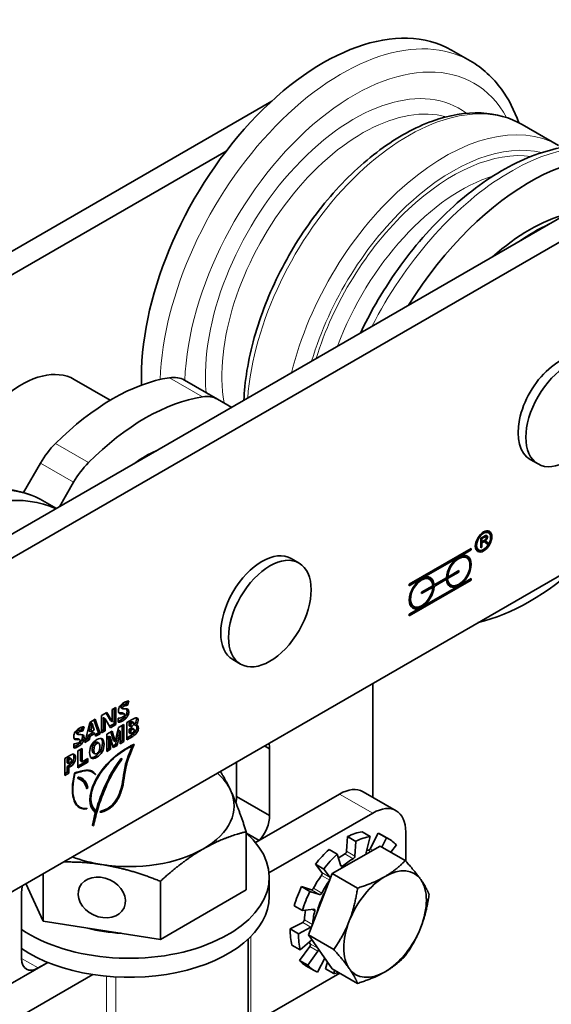
# Model space of a CAD drawing. Units: millimetres. Extents: x 0 to 262, y 0 to 371.
# Drawn here: x 196 to 230, y 121 to 184 of the extents above; entities that cross this region are included whole.
import ezdxf

# ---------------------------------------------------------------- set-up
doc = ezdxf.new("R2010")
doc.units = ezdxf.units.MM
doc.header["$LTSCALE"] = 1.25
doc.layers.add('Arêtes tangentes visibles(ISO)', color=7, linetype='Continuous', lineweight=18)
doc.layers.add('Arêtes visibles(ISO)', color=7, linetype='Continuous', lineweight=35)

msp = doc.modelspace()

# ---------------------------------------------------------------- linework, layer by layer
at = {"layer": 'Arêtes tangentes visibles(ISO)'}
for p, q in [((205.134, 161.031), (207.255, 159.807)), ((199.925, 155.574), (197.803, 156.799)), ((196.845, 155.538), (198.966, 154.313)), ((225.296, 150.826), (225.355, 150.792)), ((225.398, 150.547), (225.492, 150.493)), ((225.435, 150.861), (225.541, 150.8)), ((225.208, 150.504), (225.268, 150.469)), ((202.024, 139.925), (202.13, 139.864)), ((201.91, 139.463), (201.942, 139.445)), ((201.977, 139.492), (202.083, 139.43)), ((202.104, 139.494), (202.21, 139.433)), ((202.232, 139.214), (202.338, 139.152)), ((202.362, 139.413), (202.469, 139.351)), ((202.408, 139.621), (202.514, 139.56)), ((202.419, 139.745), (202.466, 139.718)), ((200.052, 138.725), (200.158, 138.664)), ((200.894, 138.91), (201, 138.848)), ((201.872, 138.977), (201.979, 138.916)), ((202.622, 138.907), (202.728, 138.845)), ((202.968, 138.898), (203.074, 138.837)), ((203.057, 138.687), (203.094, 138.666)), ((199.16, 138.272), (199.266, 138.211)), ((199.544, 137.968), (199.65, 137.907)), ((199.555, 138.091), (199.602, 138.064)), ((202.635, 138.498), (202.741, 138.437)), ((202.663, 138.052), (202.77, 137.991)), ((202.729, 138.523), (202.835, 138.461)), ((202.93, 138.292), (203.036, 138.231)), ((199.009, 137.324), (199.115, 137.263)), ((199.047, 137.81), (199.079, 137.791)), ((199.113, 137.838), (199.219, 137.777)), ((199.24, 137.841), (199.346, 137.78)), ((199.369, 137.56), (199.475, 137.499)), ((199.499, 137.759), (199.605, 137.698)), ((200.811, 137.838), (200.797, 137.846)), ((200.823, 137.543), (200.929, 137.482)), ((201.225, 137.701), (201.331, 137.64)), ((202.483, 137.287), (202.519, 137.266)), ((202.508, 137.3), (202.547, 137.278)), ((202.787, 137.456), (202.849, 137.42)), ((198.996, 136.688), (199.102, 136.626)), ((200.165, 137.163), (200.271, 137.102)), ((200.811, 136.99), (200.705, 137.051)), ((202.239, 137.146), (202.274, 137.126)), ((198.627, 136.585), (198.733, 136.524)), ((198.633, 136.091), (198.739, 136.03)), ((198.901, 136.347), (199.007, 136.286)), ((201.982, 136.512), (202.051, 136.472)), ((202.051, 136.566), (202.066, 136.557)), ((202.326, 136.241), (202.381, 136.209)), ((199.924, 135.785), (199.854, 135.825)), ((200.376, 135.545), (200.325, 135.574)), ((201.353, 135.553), (201.421, 135.515)), ((199.567, 135.207), (199.673, 135.145)), ((199.775, 134.762), (199.881, 134.701)), ((200.317, 135.042), (200.354, 135.02)), ((200.862, 134.516), (200.931, 134.476)), ((216.053, 134.287), (218.174, 133.062)), ((198.983, 134.038), (198.944, 134.061)), ((201.386, 133.523), (201.444, 133.49)), ((200.477, 133.434), (200.55, 133.392)), ((200.691, 133.163), (200.769, 133.118)), ((200.181, 132.266), (200.216, 132.246)), ((200.195, 132.364), (200.274, 132.319)), ((216.396, 130.434), (216.926, 130.128)), ((217.032, 130.3), (216.502, 130.606)), ((217.773, 130.442), (217.752, 130.454)), ((217.873, 130.674), (218.024, 130.587)), ((218.181, 130.678), (218.015, 130.774)), ((216.244, 129.651), (216.1, 129.735)), ((214.889, 129.058), (215.418, 128.753)), ((215.449, 128.93), (214.919, 129.236)), ((214.237, 128.135), (214.768, 127.828)), ((214.91, 127.927), (214.38, 128.234)), ((214.28, 126.868), (214.459, 126.765)), ((213.679, 126.042), (214.21, 125.736)), ((214.314, 125.909), (213.786, 126.214)), ((210.348, 119.481), (210.348, 125.13)), ((214.644, 124.39), (214.159, 124.669)), ((214.129, 124.491), (214.659, 124.184)), ((195.635, 123.723), (196.696, 123.111)), ((201.075, 114.127), (201.075, 122.576)), ((201.687, 114.251), (201.687, 122.53))]:
    msp.add_line(p, q, dxfattribs=at)
for centre, major_axis, start_param, end_param in [((216.185, 167.095), (8.25, 14.289), 0, 2.315271), ((216.981, 166.635), (7.688, 13.315), 5.94724, 8.599656), ((216.981, 166.635), (6.75, 11.691), 6.211502, 8.737063), ((217.511, 166.329), (6.375, 11.042), 0.145943, 2.528985), ((220.452, 164.631), (7.313, 12.666), 0, 2.269091), ((222.786, 163.284), (7.313, 12.666), 0, 2.038229), ((223.316, 162.978), (6.938, 12.016), 0.165067, 1.962516), ((227.057, 160.818), (8.25, 14.289), 0, 1.657548), ((223.316, 162.978), (6.75, 11.691), 0.229477, 1.95095), ((223.847, 162.671), (6.375, 11.042), 0.552654, 1.859801), ((188.873, 138.772), (-8.25, -14.289), 3.141593, 6.283185)]:
    msp.add_ellipse(centre, major_axis=major_axis, ratio=0.57735, start_param=start_param, end_param=end_param, dxfattribs=at)
at = {"layer": 'Arêtes visibles(ISO)'}
for p, q in [((223.242, 182.073), (224.435, 181.384)), ((211.689, 178.798), (180.111, 160.566)), ((227.765, 177.297), (230.098, 175.949)), ((183.039, 160.726), (208.761, 175.576)), ((233.374, 173.13), (186.11, 145.842)), ((187.436, 145.077), (234.699, 172.364)), ((199.01, 160.923), (201.325, 159.586)), ((208.214, 159.652), (206.092, 160.877)), ((209.121, 159.128), (208.214, 159.652)), ((228.284, 155.779), (228.788, 155.488)), ((195.754, 153.649), (196.845, 155.538)), ((198.966, 154.313), (198.058, 152.741)), ((197.869, 152.631), (197.123, 153.062)), ((234.699, 150.931), (187.436, 123.644)), ((225.117, 150.722), (225.352, 150.858)), ((225.117, 150.11), (225.117, 150.722)), ((225.128, 150.729), (225.187, 150.695)), ((225.355, 150.792), (225.187, 150.695)), ((225.187, 150.695), (225.187, 150.493)), ((225.187, 150.493), (225.338, 150.58)), ((225.337, 150.579), (225.392, 150.547)), ((225.359, 150.862), (225.445, 150.812)), ((225.391, 150.547), (225.478, 150.441)), ((225.613, 151.067), (225.507, 151.128)), ((220.521, 147.759), (224.499, 150.055)), ((224.499, 149.963), (223.703, 149.504)), ((224.419, 150.009), (224.499, 149.963)), ((224.499, 150.055), (224.499, 149.963)), ((224.975, 149.962), (224.869, 150.024)), ((225.117, 150.533), (225.187, 150.493)), ((225.142, 150.519), (225.117, 150.504)), ((225.117, 150.463), (225.187, 150.423)), ((225.117, 150.191), (225.187, 150.15)), ((225.187, 150.15), (225.117, 150.11)), ((225.268, 150.469), (225.187, 150.423)), ((225.187, 150.423), (225.187, 150.15)), ((225.244, 150.526), (225.308, 150.489)), ((225.265, 150.537), (225.356, 150.485)), ((225.496, 150.329), (225.426, 150.416)), ((225.478, 150.441), (225.428, 150.412)), ((225.478, 150.441), (225.584, 150.379)), ((225.492, 150.493), (225.584, 150.379)), ((225.584, 150.379), (225.496, 150.329)), ((213.446, 149.124), (212.943, 149.414)), ((223.703, 149.504), (221.317, 148.126)), ((223.624, 149.55), (223.703, 149.504)), ((224.103, 149.524), (224.209, 149.462)), ((221.317, 148.126), (220.521, 147.667)), ((224.499, 148.034), (220.521, 145.738)), ((221.237, 148.172), (221.317, 148.126)), ((221.717, 148.146), (221.823, 148.085)), ((222.111, 147.716), (222.909, 148.177)), ((222.909, 148.085), (222.111, 147.625)), ((222.829, 148.131), (222.909, 148.085)), ((222.909, 148.177), (222.988, 148.131)), ((222.962, 148.238), (222.911, 148.209)), ((222.916, 148.265), (222.989, 148.223)), ((223.703, 148.544), (222.988, 148.131)), ((222.989, 148.223), (223.703, 148.636)), ((223.624, 148.59), (223.703, 148.544)), ((223.703, 148.636), (223.703, 148.544)), ((223.703, 147.667), (224.499, 148.126)), ((224.419, 148.08), (224.499, 148.034)), ((224.499, 148.126), (224.499, 148.034)), ((220.521, 147.667), (220.521, 147.759)), ((221.317, 147.258), (222.031, 147.67)), ((221.317, 146.289), (223.703, 147.667)), ((222.032, 147.579), (221.317, 147.166)), ((221.952, 147.625), (222.032, 147.579)), ((222.02, 147.769), (222.111, 147.716)), ((222.029, 147.7), (222.085, 147.732)), ((222.031, 147.671), (222.111, 147.625)), ((223.091, 147.77), (223.197, 147.709)), ((223.619, 147.716), (223.703, 147.667)), ((221.317, 147.166), (221.317, 147.258)), ((220.521, 145.83), (221.317, 146.289)), ((220.704, 146.392), (220.811, 146.331)), ((221.232, 146.338), (221.317, 146.289)), ((220.521, 145.738), (220.521, 145.83)), ((209.696, 142.628), (209.193, 142.919)), ((218.174, 141.39), (218.174, 134.077)), ((201.451, 139.716), (201.682, 139.848)), ((201.682, 139.848), (201.682, 138.744)), ((202.02, 139.824), (202.126, 139.763)), ((202.384, 140.243), (202.328, 140.051)), ((202.328, 140.051), (202.435, 139.989)), ((202.514, 140.265), (202.435, 139.989)), ((200.771, 139.323), (201.108, 139.518)), ((200.771, 138.218), (200.771, 139.323)), ((200.887, 139.186), (200.881, 139.183)), ((200.881, 139.183), (200.987, 139.121)), ((200.887, 139.186), (200.993, 139.125)), ((201.058, 139.488), (201.35, 139.012)), ((201.108, 139.518), (201.457, 138.951)), ((201.451, 139.216), (201.451, 139.716)), ((201.575, 139.787), (201.575, 138.805)), ((202.131, 139.486), (202.237, 139.424)), ((199.52, 138.59), (199.465, 138.397)), ((199.65, 138.612), (199.571, 138.336)), ((199.695, 137.597), (200.007, 138.886)), ((200.007, 138.886), (200.352, 139.085)), ((200.075, 138.866), (200.181, 138.805)), ((200.284, 138.389), (200.243, 138.547)), ((200.28, 139.044), (200.561, 138.22)), ((200.352, 139.085), (200.668, 138.159)), ((200.894, 138.91), (200.894, 138.412)), ((200.993, 139.125), (200.987, 139.121)), ((201.343, 138.548), (200.993, 139.125)), ((201, 138.848), (201, 138.35)), ((201.575, 138.805), (201.288, 138.639)), ((201.682, 138.744), (201.343, 138.548)), ((201.35, 139.012), (201.457, 138.951)), ((201.457, 138.951), (201.46, 138.953)), ((201.575, 138.805), (201.682, 138.744)), ((201.651, 137.665), (201.846, 138.562)), ((201.844, 138.892), (201.844, 139.158)), ((201.846, 138.562), (202.191, 138.761)), ((202.085, 138.7), (202.085, 137.718)), ((202.191, 138.761), (202.191, 137.657)), ((202.397, 138.88), (202.731, 139.073)), ((202.397, 137.776), (202.397, 138.88)), ((202.622, 138.907), (202.55, 138.865)), ((202.55, 138.865), (202.656, 138.803)), ((202.55, 138.865), (202.55, 138.667)), ((202.55, 138.667), (202.656, 138.605)), ((202.728, 138.845), (202.656, 138.803)), ((202.656, 138.803), (202.656, 138.605)), ((202.656, 138.605), (202.734, 138.65)), ((202.725, 138.932), (202.831, 138.871)), ((202.859, 138.751), (202.859, 138.743)), ((202.859, 138.751), (202.965, 138.69)), ((202.859, 138.743), (202.965, 138.682)), ((202.965, 138.69), (202.965, 138.682)), ((199.156, 138.171), (199.262, 138.11)), ((199.465, 138.397), (199.571, 138.336)), ((199.921, 138.057), (199.873, 137.822)), ((200.232, 138.236), (199.921, 138.057)), ((199.921, 138.057), (200.027, 137.996)), ((199.975, 138.333), (200.081, 138.272)), ((200.027, 137.996), (199.979, 137.761)), ((200.338, 138.175), (200.027, 137.996)), ((200.081, 138.272), (200.284, 138.389)), ((200.232, 138.236), (200.338, 138.175)), ((200.385, 137.995), (200.338, 138.175)), ((200.561, 138.22), (200.357, 138.102)), ((200.668, 138.159), (200.385, 137.995)), ((200.561, 138.22), (200.668, 138.159)), ((200.894, 138.412), (200.771, 138.341)), ((201, 138.35), (200.771, 138.218)), ((200.894, 138.412), (201, 138.35)), ((201.102, 138.132), (201.446, 138.331)), ((201.102, 137.028), (201.102, 138.132)), ((201.217, 138.012), (201.211, 138.009)), ((201.211, 138.009), (201.317, 137.947)), ((201.217, 138.012), (201.323, 137.951)), ((201.323, 137.951), (201.317, 137.947)), ((201.519, 137.268), (201.323, 137.951)), ((201.371, 138.288), (201.539, 137.723)), ((201.446, 138.331), (201.646, 137.662)), ((201.852, 138.377), (201.659, 137.472)), ((201.958, 138.316), (201.765, 137.41)), ((201.857, 138.38), (201.852, 138.377)), ((201.852, 138.377), (201.958, 138.316)), ((201.857, 138.38), (201.964, 138.319)), ((201.954, 137.52), (201.954, 138.004)), ((201.964, 138.319), (201.958, 138.316)), ((202.663, 138.052), (202.397, 137.898)), ((202.77, 137.991), (202.397, 137.776)), ((202.635, 138.498), (202.55, 138.448)), ((202.55, 138.448), (202.55, 138.216)), ((202.55, 138.448), (202.656, 138.387)), ((202.55, 138.216), (202.656, 138.155)), ((202.741, 138.437), (202.656, 138.387)), ((202.656, 138.387), (202.656, 138.155)), ((202.656, 138.155), (202.747, 138.208)), ((202.737, 138.519), (202.843, 138.458)), ((198.98, 137.239), (198.98, 137.505)), ((199.267, 137.832), (199.373, 137.771)), ((199.979, 137.761), (199.695, 137.597)), ((199.873, 137.822), (199.729, 137.739)), ((199.873, 137.822), (199.979, 137.761)), ((200.485, 137.617), (200.591, 137.556)), ((201.225, 137.701), (201.225, 137.221)), ((201.331, 137.64), (201.331, 137.16)), ((201.659, 137.472), (201.489, 137.373)), ((201.765, 137.41), (201.519, 137.268)), ((201.539, 137.723), (201.646, 137.662)), ((201.646, 137.662), (201.651, 137.665)), ((201.659, 137.472), (201.765, 137.41)), ((202.085, 137.718), (201.954, 137.642)), ((202.191, 137.657), (201.954, 137.52)), ((202.085, 137.718), (202.191, 137.657)), ((202.662, 137.392), (202.735, 137.35)), ((202.679, 137.402), (202.755, 137.358)), ((202.834, 137.475), (202.854, 137.463)), ((211.227, 137.379), (211.545, 137.196)), ((198.408, 136.577), (198.739, 136.768)), ((199.254, 137.066), (199.513, 137.215)), ((199.254, 135.961), (199.254, 137.066)), ((199.407, 137.154), (199.407, 136.413)), ((199.513, 137.215), (199.513, 136.351)), ((200.232, 136.935), (200.338, 136.874)), ((201.225, 137.221), (201.102, 137.15)), ((201.331, 137.16), (201.102, 137.028)), ((201.225, 137.221), (201.331, 137.16)), ((211.545, 137.196), (211.545, 132.909)), ((198.408, 135.472), (198.408, 136.577)), ((198.627, 136.585), (198.56, 136.546)), ((198.56, 136.546), (198.666, 136.485)), ((198.56, 136.546), (198.56, 136.292)), ((198.56, 136.292), (198.666, 136.231)), ((198.633, 136.091), (198.56, 136.049)), ((198.56, 136.049), (198.56, 135.683)), ((198.56, 136.049), (198.666, 135.988)), ((198.733, 136.524), (198.666, 136.485)), ((198.666, 136.485), (198.666, 136.231)), ((198.666, 136.231), (198.713, 136.258)), ((198.739, 136.03), (198.666, 135.988)), ((198.71, 136.602), (198.816, 136.541)), ((199.775, 136.384), (199.254, 136.084)), ((199.881, 136.323), (199.254, 135.961)), ((199.407, 136.413), (199.513, 136.351)), ((199.513, 136.351), (199.881, 136.564)), ((199.775, 136.503), (199.775, 136.384)), ((199.775, 136.384), (199.881, 136.323)), ((199.881, 136.564), (199.881, 136.323)), ((209.423, 134.134), (209.423, 136.338)), ((198.56, 135.683), (198.408, 135.595)), ((198.666, 135.622), (198.408, 135.472)), ((198.56, 135.683), (198.666, 135.622)), ((198.666, 135.988), (198.666, 135.622)), ((199.033, 135.622), (199.056, 135.609)), ((200.054, 135.772), (200.16, 135.711)), ((200.38, 135.57), (200.274, 135.632)), ((199.251, 135.281), (199.26, 135.276)), ((199.328, 135.266), (199.434, 135.205)), ((199.802, 134.66), (199.852, 134.632)), ((201.944, 134.398), (201.945, 134.403)), ((201.956, 134.434), (202.009, 134.404)), ((209.423, 134.134), (211.545, 132.909)), ((210.651, 131.168), (216.053, 134.287)), ((217.553, 134.435), (219.674, 133.211)), ((199.267, 133.507), (199.373, 133.446)), ((199.805, 133.329), (199.751, 133.361)), ((199.823, 133.349), (199.797, 133.364)), ((200.299, 133.254), (200.405, 133.193)), ((200.676, 133.127), (200.687, 133.121)), ((200.739, 133.185), (200.829, 133.134)), ((218.174, 133.062), (211.515, 129.218)), ((210.058, 128.131), (210.058, 131.865)), ((210.065, 131.77), (210.879, 131.3)), ((218.023, 131.557), (217.492, 131.863)), ((218.015, 130.774), (218.525, 131.771)), ((218.525, 131.771), (219.055, 131.465)), ((218.746, 131.665), (219.276, 131.358)), ((220.295, 129.975), (220.295, 131.837)), ((210.879, 131.3), (210.651, 131.168)), ((215.582, 129.178), (218.644, 130.945)), ((216.502, 130.606), (216.557, 131.553)), ((216.557, 131.553), (217.088, 131.246)), ((217.088, 131.246), (217.032, 130.3)), ((217.751, 130.539), (218.023, 131.557)), ((218.644, 130.945), (220.264, 130.01)), ((219.055, 131.465), (218.756, 130.881)), ((219.346, 130.54), (219.695, 131.014)), ((215.902, 130.418), (215.371, 130.724)), ((216.12, 129.663), (215.902, 130.418)), ((214.498, 129.771), (215.028, 129.465)), ((214.919, 129.236), (214.498, 129.771)), ((197.018, 126.114), (197.018, 129.176)), ((214.051, 125.232), (215.582, 129.178)), ((215.028, 129.465), (215.449, 128.93)), ((215.582, 129.178), (217.202, 128.243)), ((197.018, 126.114), (195.897, 128.529)), ((204.546, 124.949), (204.546, 128.683)), ((211.529, 128.929), (211.529, 127.704)), ((195.635, 123.723), (195.635, 128.01)), ((210.058, 128.131), (204.546, 124.949)), ((213.612, 128.338), (214.237, 128.135)), ((214.142, 128.032), (213.612, 128.338)), ((214.768, 127.828), (214.142, 128.032)), ((213.134, 127.106), (213.664, 126.8)), ((213.664, 126.8), (214.4, 126.881)), ((204.546, 124.949), (197.018, 126.114)), ((212.886, 125.616), (213.679, 126.042)), ((213.416, 125.31), (212.886, 125.616)), ((214.21, 125.736), (213.416, 125.31)), ((210.179, 118.641), (210.179, 124.967)), ((213.516, 124.27), (214.27, 124.922)), ((214.051, 125.232), (215.671, 124.297)), ((215.582, 123.054), (214.051, 125.232)), ((212.986, 124.576), (213.516, 124.27)), ((213.471, 123.598), (214.129, 124.491)), ((214.659, 124.184), (214.001, 123.292)), ((191.127, 119.896), (197.315, 123.469)), ((197.315, 123.469), (196.696, 123.111)), ((214.001, 123.292), (213.471, 123.598)), ((214.641, 122.841), (215.101, 123.739)), ((215.143, 123.055), (215.264, 123.507)), ((216.06, 122.778), (210.348, 119.481)), ((213.89, 123.253), (214.42, 122.947)), ((215.674, 122.749), (215.143, 123.055)), ((215.582, 123.054), (217.202, 122.119)), ((215.732, 122.967), (215.674, 122.749)), ((200.2, 122.685), (193.248, 118.671))]:
    msp.add_line(p, q, dxfattribs=at)
for centre, major_axis, start_param, end_param in [((214.992, 167.784), (8.25, 14.289), 0, 2.39308), ((228.25, 160.129), (8.25, 14.289), 4.745123, 7.798163), ((228.25, 160.129), (-6.375, -11.042), 3.660519, 4.193463), ((228.515, 159.976), (-6.375, -11.042), 3.818472, 4.035509), ((230.159, 159.027), (1.875, 3.248), 0, 3.141593), ((195.635, 155.077), (3.375, 5.846), 0, 2.010928), ((201.469, 147.422), (-7.5, -12.99), 3.574168, 4.279813), ((204.217, 157.629), (1.875, 3.248), 0, 0.432576), ((203.59, 146.198), (7.5, 12.99), 0.432576, 1.138221), ((206.339, 156.404), (1.875, 3.248), 0, 0.432576), ((198.72, 154.455), (-1.875, -3.248), 4.279813, 4.712389), ((203.59, 150.484), (3.375, 5.846), 0.636189, 0.934608), ((200.841, 153.23), (1.875, 3.248), 1.138221, 1.570796), ((190.066, 138.084), (-8.25, -14.289), 3.197411, 7.355606), ((225.188, 150.576), (0.375, 0.65), 5.599084, 6.141288), ((225.188, 150.576), (0.319, 0.552), 0, 0.423272), ((211.068, 146.167), (-1.875, -3.248), 3.141593, 6.283185), ((225.188, 150.576), (-0.319, -0.552), 5.859913, 6.283185), ((225.188, 150.576), (-0.375, -0.65), 0.141897, 0.684101), ((223.703, 148.586), (0.563, 0.974), 0.785398, 2.30174), ((223.703, 148.586), (-0.506, -0.877), 5.548445, 11.72046), ((223.703, 148.586), (0.563, 0.974), 3.926991, 7.068583), ((223.597, 148.647), (0.506, 0.877), 0, 0.472413), ((223.597, 148.647), (0.563, 0.974), 5.642064, 6.188764), ((228.25, 160.129), (8.25, 14.289), 3.639968, 4.214014), ((221.317, 147.208), (-0.563, -0.974), 3.926991, 7.068583), ((221.317, 147.208), (0.506, 0.877), 5.558299, 11.730315), ((221.317, 147.208), (0.563, 0.974), 5.552242, 7.068583), ((221.211, 147.269), (0.506, 0.877), 0, 0.472413), ((221.211, 147.269), (0.563, 0.974), 5.642064, 6.188764), ((223.597, 148.647), (-0.506, -0.877), 5.585573, 5.674959), ((223.703, 148.586), (-0.563, -0.974), 5.543375, 7.068583), ((221.317, 147.208), (-0.563, -0.974), 0.785398, 2.310606), ((221.211, 147.269), (0.562, 0.974), 5.360091, 5.418799), ((223.597, 148.647), (-0.506, -0.877), 5.810772, 6.283185), ((223.597, 148.647), (-0.563, -0.974), 0.094421, 0.641121), ((221.211, 147.269), (-0.506, -0.877), 5.810772, 6.283185), ((221.211, 147.269), (-0.563, -0.974), 0.094421, 0.641121), ((210.487, 136.671), (-0.75, -1.299), 2.285838, 2.587966), ((202.529, 133.521), (6.75, 0), 0.261799, 0.572675), ((202.529, 133.521), (6.75, 0), 5.497787, 6.544985), ((208.365, 133.436), (0.75, 1.299), 5.24842, 5.568619), ((216.053, 131.837), (1.5, 2.598), 0, 0.785398), ((218.174, 130.613), (1.5, 2.598), 5.497787, 7.068583), ((210.487, 132.212), (-0.75, -1.299), 1.163877, 2.427026), ((202.529, 128.929), (9, 0), 3.839743, 6.863087), ((216.318, 127.459), (2.428, 4.206), 0.436332, 0.715585), ((216.318, 127.459), (2.428, 4.206), 0, 0.087266), ((216.848, 127.153), (2.428, 4.206), 0.436332, 0.715585), ((216.848, 127.153), (2.428, 4.206), 6.091199, 6.370452), ((202.529, 133.521), (6.75, 0), 4.45059, 5.497787), ((216.318, 127.459), (2.428, 4.206), 1.064651, 1.343904), ((216.848, 127.153), (2.428, 4.206), 1.064651, 1.343904), ((216.318, 127.459), (1.795, 3.11), 0.754587, 0.920945), ((216.399, 130.555), (-0.073, -0.126), 0.754587, 2.286381), ((217.848, 130.554), (-0.073, -0.126), 5.148721, 6.108646), ((216.318, 127.459), (1.795, 3.11), 0.126269, 0.165306), ((217.936, 130.805), (-0.073, -0.126), 0.126269, 1.658063), ((202.529, 133.521), (6.75, 0), 4.139714, 4.45059), ((216.848, 127.153), (-1.795, -3.11), 3.89618, 4.167241), ((216.93, 130.249), (0.073, 0.126), 3.89618, 5.427974), ((216.318, 127.459), (1.795, 3.11), 1.382906, 1.653967), ((214.831, 129.123), (0.073, 0.126), 4.524498, 6.056293), ((216.219, 129.753), (-0.073, -0.126), 5.77704, 7.308834), ((218.969, 125.928), (1.875, 3.248), 6.021386, 7.068583), ((216.848, 127.153), (-1.795, -3.11), 4.527059, 4.79556), ((215.362, 128.817), (0.073, 0.126), 5.483211, 6.056293), ((218.969, 125.928), (-1.875, -3.248), 3.926991, 4.974188), ((218.969, 125.928), (1.875, 3.248), 4.974188, 6.021386), ((196.696, 128.622), (0.75, 1.299), 2.051502, 2.356194), ((216.318, 127.459), (2.428, 4.206), 1.692969, 1.972222), ((216.848, 127.153), (2.428, 4.206), 1.692969, 1.972222), ((214.301, 128.265), (-0.073, -0.126), 0.122173, 1.653967), ((216.848, 127.153), (1.665, 2.884), 1.596522, 2.06867), ((214.831, 127.959), (-0.073, -0.126), 0.122173, 1.653967), ((202.529, 127.704), (9, 0), 3.839743, 6.283185), ((216.318, 127.459), (1.795, 3.11), 2.087901, 2.282286), ((216.848, 127.153), (-1.795, -3.11), 5.152817, 5.421318), ((214.362, 126.749), (0.073, 0.126), 5.152817, 6.684611), ((213.683, 126.163), (-0.073, -0.126), 0.750492, 2.282286), ((218.969, 125.928), (-1.875, -3.248), 4.974188, 6.021386), ((202.529, 128.929), (-6.236, 0), 1.12872, 1.489274), ((216.318, 127.459), (2.428, 4.206), 2.321288, 2.600541), ((216.848, 127.153), (2.428, 4.206), 2.321288, 2.600541), ((214.213, 125.857), (0.073, 0.126), 3.892084, 4.465166), ((218.969, 125.928), (1.875, 3.248), 3.926991, 4.974188), ((216.318, 127.459), (-1.795, -3.11), 5.998125, 6.052197), ((214.072, 124.556), (0.073, 0.126), 4.520403, 6.052197), ((214.602, 124.25), (0.073, 0.126), 4.520403, 5.440935), ((196.696, 124.336), (-0.75, -1.299), 5.497787, 7.068583), ((216.318, 127.459), (-2.428, -4.206), 6.091199, 6.283185), ((216.848, 127.153), (-2.428, -4.206), 6.091199, 6.370452), ((216.848, 127.153), (-2.428, -4.206), 0.436332, 0.533017), ((218.969, 125.928), (-1.875, -3.248), 6.021386, 7.068583)]:
    msp.add_ellipse(centre, major_axis=major_axis, ratio=0.57735, start_param=start_param, end_param=end_param, dxfattribs=at)
for centre, major_axis, ratio in [((230.663, 158.736), (1.875, 3.248), 0.57735), ((225.294, 150.515), (0.375, 0.65), 0.57735), ((225.294, 150.515), (-0.319, -0.552), 0.57735), ((211.571, 145.876), (1.875, 3.248), 0.57735), ((200.782, 127.644), (-1.429, 0.663), 0.788675)]:
    msp.add_ellipse(centre, major_axis=major_axis, ratio=ratio, dxfattribs=at)
for points, knots in [([(227.553, 177.413), (227.277, 178.202), (226.908, 178.926), (225.898, 180.31), (225.217, 180.933), (224.435, 181.384)], [4.5520261, 4.5520261, 4.5520261, 4.5520261, 4.7631841, 4.7631841, 5.0134412, 5.0134412, 5.0134412, 5.0134412]), ([(227.765, 177.297), (226.983, 177.748), (226.087, 177.998), (224.141, 178.085), (223.085, 177.903), (220.89, 177.114), (219.748, 176.483), (217.528, 174.841), (216.449, 173.827), (214.469, 171.528), (213.567, 170.244), (212.024, 167.535), (211.382, 166.11), (210.422, 163.254), (210.104, 161.823), (209.938, 160.162), (209.917, 159.869), (209.905, 159.58)], [5.013441, 5.013441, 5.013441, 5.013441, 5.304436, 5.304436, 5.612225, 5.612225, 5.938367, 5.938367, 6.266973, 6.266973, 6.59415, 6.59415, 6.920706, 6.920706, 7.247958, 7.247958, 7.318939, 7.318939, 7.318939, 7.318939]), ([(235.307, 175.107), (234.423, 175.618), (233.414, 175.905), (231.226, 176.031), (230.039, 175.84), (227.561, 174.989), (226.266, 174.29), (223.744, 172.461), (222.518, 171.323), (220.269, 168.741), (219.245, 167.298), (218.016, 165.159), (217.687, 164.533), (217.385, 163.899)], [5.013441, 5.013441, 5.013441, 5.013441, 5.296347, 5.296347, 5.599081, 5.599081, 5.926431, 5.926431, 6.257974, 6.257974, 6.587671, 6.587671, 6.719907, 6.719907, 6.719907, 6.719907]), ([(180.623, 124.483), (179.739, 124.993), (178.986, 125.723), (177.783, 127.556), (177.355, 128.678), (176.853, 131.25), (176.81, 132.721), (177.134, 135.82), (177.506, 137.45), (178.618, 140.689), (179.355, 142.298), (181.12, 145.34), (182.146, 146.775), (184.393, 149.335), (185.614, 150.46), (188.147, 152.286), (189.46, 152.985), (192.05, 153.848), (193.33, 154.02), (195.461, 153.792), (196.341, 153.513), (197.123, 153.062)], [4.903154, 4.903154, 4.903154, 4.903154, 5.18606, 5.18606, 5.488794, 5.488794, 5.816144, 5.816144, 6.147687, 6.147687, 6.477385, 6.477385, 6.806209, 6.806209, 7.135937, 7.135937, 7.467493, 7.467493, 7.79449, 7.79449, 8.044747, 8.044747, 8.044747, 8.044747]), ([(201.873, 139.51), (201.858, 139.541), (201.85, 139.584), (201.85, 139.638), (201.85, 139.74), (201.882, 139.838), (201.947, 139.932)], [15, 15, 15, 15, 16, 16, 16, 17, 17, 17, 17]), ([(201.947, 139.932), (202.011, 140.026), (202.099, 140.105), (202.211, 140.17), (202.31, 140.227), (202.411, 140.259), (202.514, 140.265)], [17, 17, 17, 17, 18, 18, 18, 19, 19, 19, 19]), ([(202.024, 139.925), (202.008, 139.903), (202.001, 139.882), (202.001, 139.861), (202.001, 139.844), (202.007, 139.832), (202.02, 139.824)], [22, 22, 22, 22, 23, 23, 23, 23.80372, 23.80372, 23.80372, 23.80372]), ([(202.328, 140.051), (202.239, 140.046), (202.162, 140.025), (202.097, 139.988), (202.063, 139.969), (202.039, 139.948), (202.024, 139.925)], [20, 20, 20, 20, 21, 21, 21, 22, 22, 22, 22]), ([(202.13, 139.864), (202.114, 139.842), (202.107, 139.82), (202.107, 139.8), (202.107, 139.778), (202.116, 139.765), (202.136, 139.759)], [22, 22, 22, 22, 23, 23, 23, 24, 24, 24, 24]), ([(202.435, 139.989), (202.345, 139.985), (202.268, 139.964), (202.203, 139.927), (202.169, 139.907), (202.145, 139.886), (202.13, 139.864)], [20, 20, 20, 20, 21, 21, 21, 22, 22, 22, 22]), ([(202.232, 139.214), (202.176, 139.151), (202.109, 139.098), (202.033, 139.054), (201.969, 139.017), (201.916, 138.992), (201.872, 138.977)], [2, 2, 2, 2, 3, 3, 3, 4, 4, 4, 4]), ([(201.998, 139.178), (202.051, 139.193), (202.1, 139.213), (202.144, 139.238), (202.182, 139.261), (202.211, 139.285), (202.228, 139.31)], [7, 7, 7, 7, 8, 8, 8, 9, 9, 9, 9]), ([(202.228, 139.31), (202.246, 139.336), (202.255, 139.361), (202.255, 139.385), (202.255, 139.4), (202.252, 139.411), (202.244, 139.418)], [9, 9, 9, 9, 10, 10, 10, 11, 11, 11, 11]), ([(202.993, 139.174), (203.004, 139.15), (203.009, 139.119), (203.009, 139.081), (203.009, 139.019), (202.995, 138.958), (202.968, 138.898)], [2.594484, 2.594484, 2.594484, 2.594484, 3, 3, 3, 4, 4, 4, 4]), ([(203.02, 139.173), (203.083, 139.165), (203.115, 139.114), (203.115, 139.019), (203.115, 138.958), (203.101, 138.897), (203.074, 138.837)], [2, 2, 2, 2, 3, 3, 3, 4, 4, 4, 4]), ([(199.083, 138.279), (199.147, 138.373), (199.235, 138.452), (199.347, 138.517), (199.446, 138.574), (199.547, 138.606), (199.65, 138.612)], [17, 17, 17, 17, 18, 18, 18, 19, 19, 19, 19]), ([(202.338, 139.152), (202.282, 139.09), (202.215, 139.037), (202.139, 138.993), (202.075, 138.956), (202.022, 138.931), (201.979, 138.916)], [2, 2, 2, 2, 3, 3, 3, 4, 4, 4, 4]), ([(202.82, 138.727), (202.84, 138.756), (202.85, 138.788), (202.85, 138.823), (202.85, 138.885), (202.809, 138.892), (202.728, 138.845)], [2, 2, 2, 2, 3, 3, 3, 4, 4, 4, 4]), ([(203.011, 138.691), (203.022, 138.664), (203.028, 138.629), (203.028, 138.585), (203.028, 138.485), (202.995, 138.388), (202.93, 138.292)], [7.356209, 7.356209, 7.356209, 7.356209, 8, 8, 8, 9, 9, 9, 9]), ([(203.094, 138.666), (203.121, 138.639), (203.134, 138.592), (203.134, 138.524), (203.134, 138.424), (203.101, 138.326), (203.036, 138.231)], [7, 7, 7, 7, 8, 8, 8, 9, 9, 9, 9]), ([(199.009, 137.857), (198.994, 137.888), (198.987, 137.931), (198.987, 137.985), (198.987, 138.087), (199.019, 138.185), (199.083, 138.279)], [15, 15, 15, 15, 16, 16, 16, 17, 17, 17, 17]), ([(199.16, 138.272), (199.145, 138.25), (199.137, 138.228), (199.137, 138.208), (199.137, 138.191), (199.144, 138.178), (199.156, 138.171)], [22, 22, 22, 22, 23, 23, 23, 23.80372, 23.80372, 23.80372, 23.80372]), ([(199.465, 138.397), (199.376, 138.393), (199.298, 138.372), (199.233, 138.335), (199.2, 138.315), (199.175, 138.294), (199.16, 138.272)], [20, 20, 20, 20, 21, 21, 21, 22, 22, 22, 22]), ([(199.266, 138.211), (199.251, 138.188), (199.243, 138.167), (199.243, 138.147), (199.243, 138.125), (199.253, 138.111), (199.272, 138.106)], [22, 22, 22, 22, 23, 23, 23, 24, 24, 24, 24]), ([(199.571, 138.336), (199.482, 138.332), (199.404, 138.311), (199.34, 138.273), (199.306, 138.254), (199.281, 138.233), (199.266, 138.211)], [20, 20, 20, 20, 21, 21, 21, 22, 22, 22, 22]), ([(202.747, 138.208), (202.827, 138.254), (202.868, 138.317), (202.868, 138.395), (202.868, 138.432), (202.857, 138.454), (202.835, 138.461)], [2, 2, 2, 2, 3, 3, 3, 4, 4, 4, 4]), ([(199.369, 137.56), (199.312, 137.498), (199.246, 137.445), (199.169, 137.401), (199.106, 137.364), (199.052, 137.339), (199.009, 137.324)], [2, 2, 2, 2, 3, 3, 3, 4, 4, 4, 4]), ([(199.475, 137.499), (199.418, 137.437), (199.352, 137.384), (199.275, 137.34), (199.212, 137.303), (199.158, 137.277), (199.115, 137.263)], [2, 2, 2, 2, 3, 3, 3, 4, 4, 4, 4]), ([(199.134, 137.525), (199.187, 137.54), (199.236, 137.56), (199.281, 137.585), (199.319, 137.607), (199.347, 137.631), (199.365, 137.657)], [7, 7, 7, 7, 8, 8, 8, 9, 9, 9, 9]), ([(199.365, 137.657), (199.383, 137.683), (199.392, 137.708), (199.392, 137.732), (199.392, 137.747), (199.388, 137.758), (199.381, 137.765)], [9, 9, 9, 9, 10, 10, 10, 11, 11, 11, 11]), ([(200.119, 136.591), (200.039, 136.642), (199.999, 136.76), (199.999, 136.946), (199.999, 137.13), (200.039, 137.293), (200.118, 137.436), (200.198, 137.579), (200.314, 137.694), (200.465, 137.782), (200.618, 137.87), (200.733, 137.888), (200.811, 137.838)], [-5, -5, -5, -5, -4, -4, -4, -3, -3, -3, -2, -2, -2, -1, -1, -1, -1]), ([(200.485, 137.617), (200.454, 137.635), (200.412, 137.629), (200.359, 137.599), (200.23, 137.524), (200.165, 137.379), (200.165, 137.163)], [-1.824793, -1.824793, -1.824793, -1.824793, -1, -1, -1, 0, 0, 0, 0]), ([(200.609, 137.541), (200.577, 137.575), (200.529, 137.574), (200.465, 137.537), (200.336, 137.463), (200.271, 137.317), (200.271, 137.102)], [-2, -2, -2, -2, -1, -1, -1, 0, 0, 0, 0]), ([(200.61, 137.055), (200.641, 137.125), (200.657, 137.215), (200.657, 137.325), (200.657, 137.435), (200.641, 137.507), (200.609, 137.541)], [-4, -4, -4, -4, -3, -3, -3, -2, -2, -2, -2]), ([(200.078, 136.627), (200.151, 136.614), (200.245, 136.64), (200.358, 136.706), (200.51, 136.794), (200.626, 136.909), (200.705, 137.051)], [5.244384, 5.244384, 5.244384, 5.244384, 6, 6, 6, 7, 7, 7, 7]), ([(200.811, 136.99), (200.732, 136.847), (200.616, 136.732), (200.464, 136.644), (200.314, 136.558), (200.199, 136.54), (200.119, 136.591)], [-7, -7, -7, -7, -6, -6, -6, -5, -5, -5, -5]), ([(200.271, 137.102), (200.271, 136.888), (200.335, 136.819), (200.464, 136.893), (200.53, 136.931), (200.578, 136.985), (200.61, 137.055)], [-6, -6, -6, -6, -5, -5, -5, -4, -4, -4, -4]), ([(198.806, 136.35), (198.829, 136.388), (198.84, 136.429), (198.84, 136.474), (198.84, 136.548), (198.805, 136.565), (198.733, 136.524)], [2, 2, 2, 2, 3, 3, 3, 4, 4, 4, 4]), ([(199.26, 135.276), (199.243, 135.28), (199.239, 135.305), (199.251, 135.332), (199.263, 135.359), (199.287, 135.377), (199.304, 135.373)], [0, 0, 0, 0, 1, 1, 1, 2, 2, 2, 2])]:
    msp.add_open_spline(points, degree=3, knots=knots, dxfattribs=at)
for points, degree in [([(225.338, 150.58), (225.386, 150.607), (225.44, 150.662), (225.468, 150.729), (225.468, 150.758)], 2), ([(225.352, 150.858), (225.423, 150.899), (225.497, 150.908), (225.541, 150.85), (225.541, 150.8)], 2), ([(225.468, 150.758), (225.468, 150.802), (225.414, 150.826), (225.355, 150.792)], 2), ([(225.541, 150.8), (225.541, 150.735), (225.468, 150.603), (225.392, 150.547)], 2), ([(225.392, 150.547), (225.419, 150.548), (225.434, 150.541)], 2), ([(225.435, 150.861), (225.435, 150.841), (225.431, 150.82)], 2), ([(225.432, 150.897), (225.435, 150.88), (225.435, 150.861)], 2), ([(225.308, 150.489), (225.295, 150.485), (225.268, 150.469)], 2), ([(225.426, 150.416), (225.395, 150.453), (225.355, 150.488), (225.324, 150.494), (225.308, 150.489)], 2), ([(225.434, 150.541), (225.464, 150.526), (225.492, 150.493)], 2), ([(200.881, 139.183), (200.89, 139.065), (200.894, 138.974), (200.894, 138.91)], 3), ([(201.46, 138.953), (201.454, 139.061), (201.451, 139.149), (201.451, 139.216)], 3), ([(201.844, 139.158), (201.893, 139.157), (201.944, 139.164), (201.998, 139.178)], 3), ([(201.942, 139.445), (201.911, 139.457), (201.888, 139.479), (201.873, 139.51)], 3), ([(201.977, 139.492), (201.939, 139.49), (201.908, 139.491), (201.882, 139.494)], 3), ([(202.083, 139.43), (202.02, 139.427), (201.973, 139.432), (201.942, 139.445)], 3), ([(202.104, 139.494), (202.088, 139.496), (202.045, 139.496), (201.977, 139.492)], 3), ([(202.21, 139.433), (202.194, 139.435), (202.151, 139.434), (202.083, 139.43)], 3), ([(202.131, 139.486), (202.124, 139.49), (202.115, 139.492), (202.104, 139.494)], 3), ([(202.136, 139.759), (202.155, 139.753), (202.208, 139.752), (202.294, 139.756)], 3), ([(202.244, 139.418), (202.237, 139.426), (202.226, 139.43), (202.21, 139.433)], 3), ([(202.362, 139.413), (202.332, 139.342), (202.289, 139.276), (202.232, 139.214)], 3), ([(202.294, 139.756), (202.376, 139.761), (202.434, 139.748), (202.466, 139.718)], 3), ([(202.469, 139.351), (202.438, 139.281), (202.395, 139.215), (202.338, 139.152)], 3), ([(202.408, 139.621), (202.408, 139.553), (202.393, 139.483), (202.362, 139.413)], 3), ([(202.379, 139.754), (202.398, 139.722), (202.408, 139.678), (202.408, 139.621)], 3), ([(202.466, 139.718), (202.498, 139.687), (202.514, 139.634), (202.514, 139.56)], 3), ([(202.514, 139.56), (202.514, 139.491), (202.499, 139.422), (202.469, 139.351)], 3), ([(202.731, 139.073), (202.861, 139.148), (202.957, 139.181), (203.02, 139.173)], 3), ([(200.052, 138.725), (200.04, 138.66), (200.014, 138.529), (199.975, 138.333)], 3), ([(200.075, 138.866), (200.071, 138.838), (200.063, 138.791), (200.052, 138.725)], 3), ([(200.158, 138.664), (200.146, 138.599), (200.12, 138.468), (200.081, 138.272)], 3), ([(200.181, 138.805), (200.177, 138.777), (200.169, 138.73), (200.158, 138.664)], 3), ([(200.208, 138.683), (200.194, 138.739), (200.185, 138.779), (200.181, 138.805)], 3), ([(200.243, 138.547), (200.233, 138.581), (200.222, 138.627), (200.208, 138.683)], 3), ([(200.987, 139.121), (200.996, 139.004), (201, 138.913), (201, 138.848)], 3), ([(201.872, 138.977), (201.863, 138.974), (201.853, 138.971), (201.844, 138.968)], 3), ([(201.979, 138.916), (201.935, 138.901), (201.89, 138.893), (201.844, 138.892)], 3), ([(202.725, 138.932), (202.705, 138.943), (202.671, 138.935), (202.622, 138.907)], 3), ([(202.729, 138.523), (202.708, 138.53), (202.676, 138.522), (202.635, 138.498)], 3), ([(202.734, 138.65), (202.771, 138.672), (202.799, 138.697), (202.82, 138.727)], 3), ([(202.968, 138.898), (202.94, 138.839), (202.904, 138.789), (202.859, 138.751)], 3), ([(203.074, 138.837), (203.046, 138.777), (203.01, 138.728), (202.965, 138.69)], 3), ([(202.965, 138.682), (203.024, 138.698), (203.067, 138.693), (203.094, 138.666)], 3), ([(199.272, 138.106), (199.292, 138.1), (199.344, 138.099), (199.43, 138.103)], 3), ([(199.43, 138.103), (199.513, 138.108), (199.57, 138.095), (199.602, 138.064)], 3), ([(199.544, 137.968), (199.544, 137.899), (199.529, 137.83), (199.499, 137.759)], 3), ([(199.516, 138.101), (199.535, 138.069), (199.544, 138.025), (199.544, 137.968)], 3), ([(199.602, 138.064), (199.634, 138.034), (199.65, 137.981), (199.65, 137.907)], 3), ([(199.65, 137.907), (199.65, 137.838), (199.635, 137.769), (199.605, 137.698)], 3), ([(201.211, 138.009), (201.22, 137.879), (201.225, 137.776), (201.225, 137.701)], 3), ([(201.317, 137.947), (201.326, 137.817), (201.331, 137.715), (201.331, 137.64)], 3), ([(201.954, 138.004), (201.954, 138.029), (201.954, 138.057), (201.955, 138.088)], 3), ([(201.955, 138.088), (201.955, 138.119), (201.958, 138.196), (201.964, 138.319)], 3), ([(202.93, 138.292), (202.865, 138.197), (202.776, 138.117), (202.663, 138.052)], 3), ([(202.737, 138.519), (202.734, 138.521), (202.732, 138.522), (202.729, 138.523)], 3), ([(202.835, 138.461), (202.814, 138.469), (202.782, 138.46), (202.741, 138.437)], 3), ([(203.036, 138.231), (202.971, 138.136), (202.882, 138.056), (202.77, 137.991)], 3), ([(198.98, 137.505), (199.03, 137.504), (199.081, 137.511), (199.134, 137.525)], 3), ([(199.009, 137.324), (199, 137.321), (198.99, 137.318), (198.98, 137.315)], 3), ([(199.079, 137.791), (199.048, 137.804), (199.025, 137.826), (199.009, 137.857)], 3), ([(199.113, 137.838), (199.076, 137.836), (199.044, 137.837), (199.018, 137.841)], 3), ([(199.219, 137.777), (199.157, 137.774), (199.11, 137.779), (199.079, 137.791)], 3), ([(199.24, 137.841), (199.224, 137.843), (199.182, 137.842), (199.113, 137.838)], 3), ([(199.346, 137.78), (199.33, 137.782), (199.288, 137.781), (199.219, 137.777)], 3), ([(199.267, 137.832), (199.26, 137.836), (199.251, 137.839), (199.24, 137.841)], 3), ([(199.381, 137.765), (199.374, 137.772), (199.362, 137.777), (199.346, 137.78)], 3), ([(199.499, 137.759), (199.469, 137.689), (199.426, 137.623), (199.369, 137.56)], 3), ([(199.605, 137.698), (199.575, 137.628), (199.532, 137.561), (199.475, 137.499)], 3), ([(200.705, 137.051), (200.784, 137.193), (200.823, 137.357), (200.823, 137.543)], 3), ([(200.823, 137.543), (200.823, 137.694), (200.797, 137.801), (200.746, 137.863)], 3), ([(200.811, 137.838), (200.89, 137.787), (200.929, 137.668), (200.929, 137.482)], 3), ([(200.929, 137.482), (200.929, 137.296), (200.89, 137.132), (200.811, 136.99)], 3), ([(202.273, 137.167), (202.345, 137.211), (202.419, 137.252), (202.493, 137.292)], 3), ([(202.519, 137.266), (202.436, 137.225), (202.354, 137.175), (202.274, 137.126)], 3), ([(202.314, 136.199), (202.398, 136.507), (202.53, 136.877), (202.755, 137.358)], 3), ([(202.849, 137.42), (202.606, 136.911), (202.467, 136.527), (202.381, 136.209)], 3), ([(202.493, 137.292), (202.509, 137.301), (202.524, 137.309), (202.54, 137.318)], 3), ([(202.547, 137.278), (202.537, 137.274), (202.528, 137.27), (202.519, 137.266)], 3), ([(202.54, 137.318), (202.601, 137.354), (202.663, 137.395), (202.726, 137.427)], 3), ([(202.735, 137.35), (202.671, 137.324), (202.609, 137.304), (202.547, 137.278)], 3), ([(202.7, 137.39), (202.704, 137.4), (202.709, 137.411), (202.714, 137.421)], 3), ([(202.726, 137.427), (202.759, 137.444), (202.792, 137.458), (202.825, 137.472)], 3), ([(202.755, 137.358), (202.748, 137.355), (202.742, 137.352), (202.735, 137.35)], 3), ([(202.825, 137.472), (202.838, 137.478), (202.849, 137.474), (202.854, 137.463)], 3), ([(202.854, 137.463), (202.858, 137.453), (202.857, 137.436), (202.849, 137.42)], 3), ([(198.739, 136.768), (198.86, 136.838), (198.95, 136.86), (199.011, 136.834)], 3), ([(198.996, 136.688), (198.996, 136.564), (198.964, 136.451), (198.901, 136.347)], 3), ([(198.963, 136.844), (198.985, 136.808), (198.996, 136.756), (198.996, 136.688)], 3), ([(199.115, 137.263), (199.072, 137.248), (199.027, 137.24), (198.98, 137.239)], 3), ([(199.011, 136.834), (199.072, 136.808), (199.102, 136.739), (199.102, 136.626)], 3), ([(200.165, 137.163), (200.165, 137.037), (200.187, 136.961), (200.232, 136.935)], 3), ([(200.312, 135.033), (200.689, 135.821), (201.405, 136.643), (202.273, 137.167)], 3), ([(202.274, 137.126), (201.423, 136.605), (200.72, 135.795), (200.354, 135.02)], 3), ([(198.71, 136.602), (198.692, 136.612), (198.665, 136.607), (198.627, 136.585)], 3), ([(198.901, 136.347), (198.838, 136.243), (198.749, 136.158), (198.633, 136.091)], 3), ([(198.713, 136.258), (198.752, 136.281), (198.783, 136.311), (198.806, 136.35)], 3), ([(199.007, 136.286), (198.944, 136.182), (198.855, 136.097), (198.739, 136.03)], 3), ([(199.102, 136.626), (199.102, 136.503), (199.07, 136.389), (199.007, 136.286)], 3), ([(201.351, 135.549), (201.551, 135.911), (201.761, 136.225), (202, 136.537)], 3), ([(202.051, 136.472), (201.819, 136.17), (201.614, 135.865), (201.421, 135.515)], 3), ([(201.945, 134.403), (202.195, 135.098), (202.117, 135.473), (202.314, 136.199)], 3), ([(202, 136.537), (202.023, 136.566), (202.052, 136.575), (202.066, 136.557)], 3), ([(202.381, 136.209), (202.183, 135.479), (202.26, 135.101), (202.009, 134.404)], 3), ([(202.066, 136.557), (202.08, 136.539), (202.073, 136.502), (202.051, 136.472)], 3), ([(198.956, 134.014), (198.856, 134.406), (198.872, 134.952), (199.033, 135.62)], 3), ([(199.056, 135.609), (198.901, 134.956), (198.886, 134.422), (198.983, 134.038)], 3), ([(199.033, 135.62), (199.035, 135.629), (199.042, 135.638), (199.05, 135.641)], 3), ([(199.05, 135.641), (199.418, 135.751), (199.701, 135.845), (199.938, 135.822)], 3), ([(199.924, 135.785), (199.691, 135.808), (199.414, 135.716), (199.056, 135.609)], 3), ([(199.304, 135.373), (199.429, 135.342), (199.563, 135.273), (199.673, 135.145)], 3), ([(200.356, 135.539), (200.225, 135.698), (200.086, 135.769), (199.924, 135.785)], 3), ([(199.938, 135.822), (200.104, 135.806), (200.247, 135.733), (200.38, 135.57)], 3), ([(199.942, 135.821), (199.981, 135.809), (200.018, 135.793), (200.054, 135.772)], 3), ([(200.274, 135.632), (200.226, 135.69), (200.177, 135.737), (200.126, 135.773)], 3), ([(200.277, 135.624), (200.277, 135.627), (200.276, 135.63), (200.274, 135.632)], 3), ([(200.376, 135.545), (200.369, 135.536), (200.361, 135.534), (200.356, 135.539)], 3), ([(200.38, 135.57), (200.385, 135.565), (200.383, 135.554), (200.376, 135.545)], 3), ([(200.85, 134.486), (201.017, 134.895), (201.18, 135.24), (201.351, 135.549)], 3), ([(201.421, 135.515), (201.254, 135.212), (201.094, 134.874), (200.931, 134.476)], 3), ([(199.328, 135.266), (199.3, 135.282), (199.272, 135.296), (199.244, 135.307)], 3), ([(199.61, 135.06), (199.505, 135.18), (199.378, 135.246), (199.26, 135.276)], 3), ([(199.434, 135.327), (199.48, 135.294), (199.525, 135.255), (199.567, 135.207)], 3), ([(199.567, 135.207), (199.658, 135.102), (199.734, 134.957), (199.775, 134.762)], 3), ([(199.806, 134.639), (199.767, 134.824), (199.696, 134.961), (199.61, 135.06)], 3), ([(199.673, 135.145), (199.764, 135.04), (199.84, 134.896), (199.881, 134.701)], 3), ([(199.775, 134.762), (199.775, 134.76), (199.775, 134.758), (199.776, 134.756)], 3), ([(200.375, 133.087), (199.893, 133.487), (199.934, 134.243), (200.312, 135.033)], 3), ([(200.354, 135.02), (200.004, 134.279), (199.966, 133.571), (200.405, 133.193)], 3), ([(199.852, 134.632), (199.831, 134.615), (199.811, 134.618), (199.806, 134.639)], 3), ([(199.881, 134.701), (199.885, 134.68), (199.872, 134.649), (199.852, 134.632)], 3), ([(200.462, 133.385), (200.589, 133.798), (200.73, 134.192), (200.85, 134.486)], 3), ([(200.931, 134.476), (200.813, 134.185), (200.675, 133.798), (200.55, 133.392)], 3), ([(201.423, 133.556), (201.81, 133.917), (201.943, 134.397), (201.944, 134.398)], 3), ([(202.009, 134.404), (201.997, 134.36), (201.847, 133.865), (201.444, 133.49)], 3), ([(199.805, 133.329), (199.381, 133.277), (199.079, 133.526), (198.956, 134.014)], 3), ([(198.983, 134.038), (199.105, 133.56), (199.4, 133.315), (199.815, 133.366)], 3), ([(199.267, 133.507), (199.222, 133.533), (199.18, 133.565), (199.141, 133.602)], 3), ([(200.299, 133.254), (200.196, 133.343), (200.119, 133.449), (200.067, 133.57)], 3), ([(201.444, 133.49), (201.282, 133.339), (201.08, 133.207), (200.829, 133.134)], 3), ([(200.845, 133.223), (201.081, 133.294), (201.271, 133.415), (201.423, 133.556)], 3), ([(199.301, 133.444), (199.365, 133.415), (199.433, 133.396), (199.507, 133.388)], 3), ([(199.823, 133.349), (199.82, 133.339), (199.812, 133.331), (199.805, 133.329)], 3), ([(199.815, 133.366), (199.823, 133.367), (199.826, 133.36), (199.823, 133.349)], 3), ([(200.181, 132.292), (200.23, 132.542), (200.297, 132.815), (200.375, 133.087)], 3), ([(200.55, 133.392), (200.439, 133.03), (200.339, 132.654), (200.274, 132.319)], 3), ([(200.344, 133.114), (200.353, 133.146), (200.363, 133.179), (200.372, 133.212)], 3), ([(200.405, 133.193), (200.424, 133.257), (200.443, 133.322), (200.462, 133.385)], 3), ([(200.687, 133.121), (200.677, 133.119), (200.672, 133.128), (200.676, 133.14)], 3), ([(200.676, 133.14), (200.679, 133.153), (200.689, 133.164), (200.698, 133.166)], 3), ([(200.769, 133.118), (200.74, 133.114), (200.715, 133.119), (200.687, 133.121)], 3), ([(200.698, 133.166), (200.729, 133.179), (200.759, 133.196), (200.788, 133.207)], 3), ([(200.829, 133.134), (200.809, 133.128), (200.789, 133.12), (200.769, 133.118)], 3), ([(200.788, 133.207), (200.808, 133.215), (200.827, 133.218), (200.845, 133.223)], 3), ([(200.216, 132.246), (200.19, 132.238), (200.175, 132.259), (200.181, 132.292)], 3), ([(200.274, 132.319), (200.267, 132.286), (200.241, 132.253), (200.216, 132.246)], 3)]:
    msp.add_open_spline(points, degree=degree, dxfattribs=at)
for points, weights in [([(208.385, 135.739), (208.728, 135.221), (209.049, 134.53)], [1.01659191303, 1.02570578754, 1]), ([(209.049, 134.53), (209.517, 133.521), (210.058, 131.865)], [1, 1.0379548493, 1]), ([(210.058, 131.865), (208.581, 131.504), (207.302, 130.766)], [1, 1.0379548493, 1]), ([(207.302, 130.766), (206.023, 130.027), (204.546, 128.683)], [1, 1.0379548493, 1]), ([(200.782, 129.757), (199.585, 129.942), (198.304, 129.918)], [1, 1.02570578754, 1.01659191303]), ([(204.546, 128.683), (202.529, 129.487), (200.782, 129.757)], [1, 1.0379548493, 1]), ([(218.969, 128.99), (219.68, 129.4), (220.264, 130.01)], [1, 1.0379548493, 1]), ([(220.264, 130.01), (220.911, 129.29), (221.266, 128.785)], [1, 1.0379548493, 1]), ([(217.202, 128.243), (218.259, 128.58), (218.969, 128.99)], [1, 1.0379548493, 1]), ([(221.266, 128.785), (221.621, 128.279), (221.795, 127.832)], [1, 1.0379548493, 1]), ([(216.673, 126.133), (217.028, 127.049), (217.202, 128.243)], [1, 1.0379548493, 1]), ([(221.795, 127.832), (221.621, 126.638), (221.266, 125.723)], [1, 1.0379548493, 1]), ([(215.671, 124.297), (216.318, 125.217), (216.673, 126.133)], [1, 1.0379548493, 1]), ([(221.266, 125.723), (220.911, 124.807), (220.264, 123.887)], [1, 1.0379548493, 1]), ([(216.673, 123.071), (216.318, 123.577), (215.671, 124.297)], [1, 1.0379548493, 1]), ([(220.264, 123.887), (219.68, 123.276), (218.969, 122.866)], [1, 1.0379548493, 1]), ([(217.202, 122.119), (217.028, 122.566), (216.673, 123.071)], [1, 1.0379548493, 1]), ([(218.969, 122.866), (218.259, 122.456), (217.202, 122.119)], [1, 1.0379548493, 1])]:
    msp.add_rational_spline(points, weights, degree=2, dxfattribs=at)

doc.saveas('drawing.dxf')
